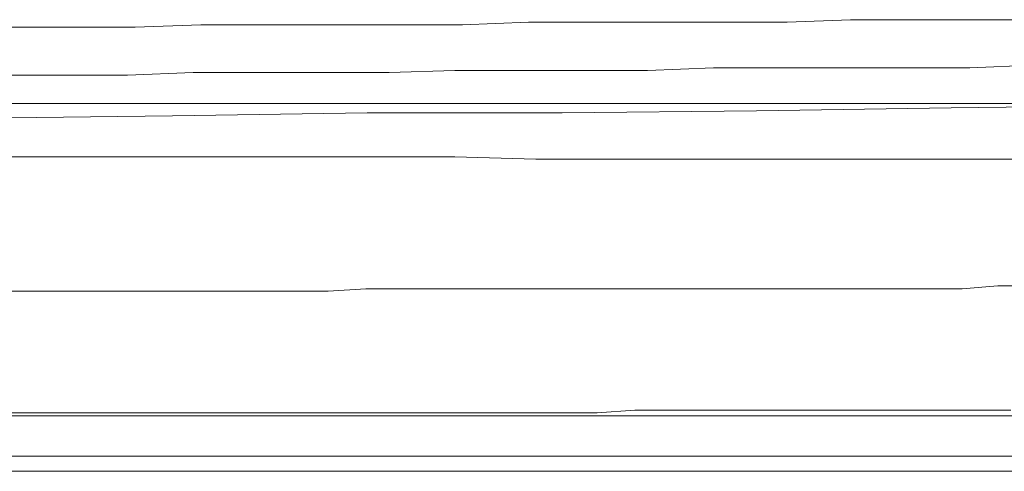
# Model space of a CAD drawing. Units: inches. Extents: x -773 to 2254, y -190 to 1543.
# Drawn here: x -246 to -199, y 585 to 607 of the extents above; entities that cross this region are included whole.
import ezdxf

# ---------------------------------------------------------------- set-up
doc = ezdxf.new("R2010")
doc.units = ezdxf.units.IN
doc.header["$MEASUREMENT"] = 0
doc.layers.add('图层 1', color=7, linetype='Continuous')

msp = doc.modelspace()

# ---------------------------------------------------------------- linework, layer by layer
at = {"layer": '图层 1', "color": 7, "lineweight": 5}
for points in [[(-265.994, 606.343), (-262.831, 606.461), (-259.655, 606.461), (-256.468, 606.461), (-253.28, 606.461), (-250.116, 606.58), (-246.929, 606.58), (-243.895, 606.58), (-240.696, 606.58), (-237.532, 606.698), (-234.345, 606.698), (-231.157, 606.698), (-228.112, 606.698), (-224.936, 606.698), (-221.749, 606.829), (-218.692, 606.829), (-215.528, 606.829), (-212.471, 606.829), (-209.295, 606.829), (-206.238, 606.947), (-203.051, 606.947), (-200.005, 606.947), (-196.818, 606.947)], [(-197.422, 604.755), (-200.491, 604.637), (-203.537, 604.637), (-206.724, 604.637), (-209.793, 604.637), (-212.838, 604.637), (-216.014, 604.494), (-219.083, 604.494), (-222.235, 604.494), (-225.292, 604.494), (-228.468, 604.4), (-231.655, 604.4), (-234.7, 604.4), (-237.9, 604.4), (-241.063, 604.281), (-244.12, 604.281), (-247.308, 604.281), (-250.484, 604.281), (-253.647, 604.151), (-256.835, 604.151), (-260.022, 604.151), (-263.198, 604.151), (-266.385, 604.032)], [(-246.692, 602.919), (-243.895, 602.919), (-241.063, 602.919), (-238.243, 602.919), (-235.577, 602.919), (-232.757, 602.919), (-229.937, 602.919), (-227.271, 602.919), (-224.439, 602.919), (-221.749, 602.919), (-219.083, 602.919), (-216.251, 602.919), (-213.573, 602.919), (-210.883, 602.919), (-208.181, 602.919), (-205.373, 602.919), (-202.695, 602.919), (-200.005, 602.919)], [(-200.005, 602.919), (-198.903, 602.919), (-197.659, 602.919)], [(-248.872, 600.347), (-244.855, 600.347), (-240.945, 600.347), (-237.035, 600.347), (-233.136, 600.347), (-229.226, 600.347), (-225.292, 600.347), (-221.393, 600.229), (-217.602, 600.229), (-215.647, 600.229), (-213.68, 600.229), (-211.736, 600.229), (-209.793, 600.229), (-207.933, 600.229), (-206.001, 600.229), (-204.022, 600.229), (-202.067, 600.229), (-200.254, 600.229), (-198.299, 600.229)], [(-249.642, 593.877), (-245.957, 593.877), (-244.12, 593.877), (-242.308, 593.877), (-240.459, 593.877), (-238.634, 593.877), (-236.774, 593.877), (-235.079, 593.877), (-233.255, 593.877), (-231.406, 593.877), (-229.593, 593.996), (-227.745, 593.996), (-225.92, 593.996), (-224.19, 593.996), (-222.377, 593.996), (-220.517, 593.996), (-218.692, 593.996), (-216.997, 593.996), (-215.173, 593.996), (-213.324, 593.996), (-211.606, 593.996), (-209.793, 593.996), (-207.933, 593.996), (-206.238, 593.996), (-204.402, 593.996), (-202.695, 593.996), (-200.859, 593.996), (-199.152, 594.126), (-197.304, 594.126)], [(-277.856, 587.882), (-67.269, 587.882)], [(-67.02, 585.927), (-277.476, 585.927)], [(-277.476, 585.204), (-67.02, 585.204)]]:
    msp.add_lwpolyline(points, dxfattribs=at)
at = {"layer": '图层 1', "color": 7, "lineweight": 9}
msp.add_lwpolyline([(-360.351, 602.326), (-351.002, 602.208), (-341.617, 602.208), (-332.374, 602.065), (-322.978, 602.065), (-313.629, 602.065), (-304.232, 602.065), (-294.883, 602.065), (-285.605, 602.065), (-276.256, 602.065), (-266.859, 602.208), (-257.51, 602.208), (-248.114, 602.208), (-238.895, 602.326), (-229.522, 602.468), (-220.137, 602.468), (-210.765, 602.563), (-201.392, 602.705), (-192.149, 602.824)], dxfattribs=at)
at = {"layer": '图层 1', "color": 7, "lineweight": 0}
for points in [[(-198.524, 588.142), (-200.254, 588.142), (-202.067, 588.142), (-203.916, 588.142), (-205.74, 588.142), (-207.447, 588.142), (-209.295, 588.142), (-211.12, 588.142), (-212.969, 588.142), (-214.77, 588.142), (-216.63, 588.142), (-218.443, 588.024), (-220.161, 588.024), (-221.998, 588.024), (-223.834, 588.024), (-225.659, 588.024), (-227.508, 588.024), (-229.344, 588.024), (-231.157, 588.024), (-233.136, 588.024), (-234.937, 588.024), (-236.774, 588.024), (-238.634, 588.024), (-240.459, 588.024), (-242.308, 588.024), (-244.12, 588.024), (-247.9, 588.024)], [(-246.822, 585.204), (-246.206, 585.204), (-245.471, 585.204), (-244.737, 585.204), (-244.12, 585.204), (-243.41, 585.204), (-242.651, 585.204), (-241.928, 585.204), (-241.194, 585.204), (-240.459, 585.204), (-239.855, 585.204), (-239.132, 585.204), (-238.243, 585.204), (-237.532, 585.204), (-236.774, 585.204), (-236.075, 585.204), (-235.34, 585.204), (-234.582, 585.204), (-233.729, 585.204), (-233.018, 585.204), (-232.259, 585.204), (-231.406, 585.204), (-230.683, 585.204), (-229.937, 585.204), (-229.096, 585.204), (-228.349, 585.204), (-227.508, 585.204), (-226.631, 585.204), (-225.92, 585.204), (-225.043, 585.204), (-224.308, 585.204), (-223.479, 585.204), (-222.614, 585.204), (-221.749, 585.204), (-221.038, 585.204), (-220.161, 585.204), (-219.32, 585.204), (-218.443, 585.204), (-217.602, 585.204), (-216.749, 585.204), (-215.895, 585.204), (-215.019, 585.204), (-214.189, 585.204), (-213.324, 585.204), (-212.471, 585.204), (-211.606, 585.204), (-210.776, 585.204), (-209.911, 585.204), (-209.035, 585.204), (-208.181, 585.204), (-207.34, 585.204), (-206.369, 585.204), (-205.492, 585.204), (-204.65, 585.204), (-203.797, 585.204), (-201.949, 585.204), (-200.124, 585.204), (-198.418, 585.204)], [(-246.822, 585.204), (-246.206, 585.204), (-245.471, 585.204), (-244.737, 585.204), (-244.12, 585.204), (-243.41, 585.204), (-242.651, 585.204), (-241.928, 585.204), (-241.312, 585.204), (-240.566, 585.204), (-239.855, 585.204), (-239.132, 585.204), (-238.374, 585.204), (-237.639, 585.204), (-236.774, 585.204), (-236.075, 585.204), (-235.34, 585.204), (-234.582, 585.204), (-233.859, 585.204), (-233.018, 585.204), (-232.259, 585.204), (-231.537, 585.204), (-230.683, 585.204), (-229.937, 585.204), (-229.096, 585.204), (-228.349, 585.204), (-227.508, 585.204), (-226.785, 585.204), (-225.92, 585.204), (-225.043, 585.204), (-224.308, 585.204), (-223.479, 585.204), (-222.614, 585.204), (-221.879, 585.204), (-221.038, 585.204), (-220.161, 585.204), (-219.32, 585.204), (-218.443, 585.204), (-217.602, 585.204), (-216.749, 585.204), (-215.895, 585.204), (-215.019, 585.204), (-214.189, 585.204), (-213.324, 585.204), (-212.471, 585.204), (-211.606, 585.204), (-210.776, 585.204), (-209.911, 585.204), (-209.035, 585.204), (-208.181, 585.204), (-207.34, 585.204), (-206.487, 585.204), (-205.492, 585.204), (-204.65, 585.204), (-203.797, 585.204), (-201.949, 585.204), (-200.254, 585.204), (-198.418, 585.204)]]:
    msp.add_lwpolyline(points, dxfattribs=at)

doc.saveas('drawing.dxf')
